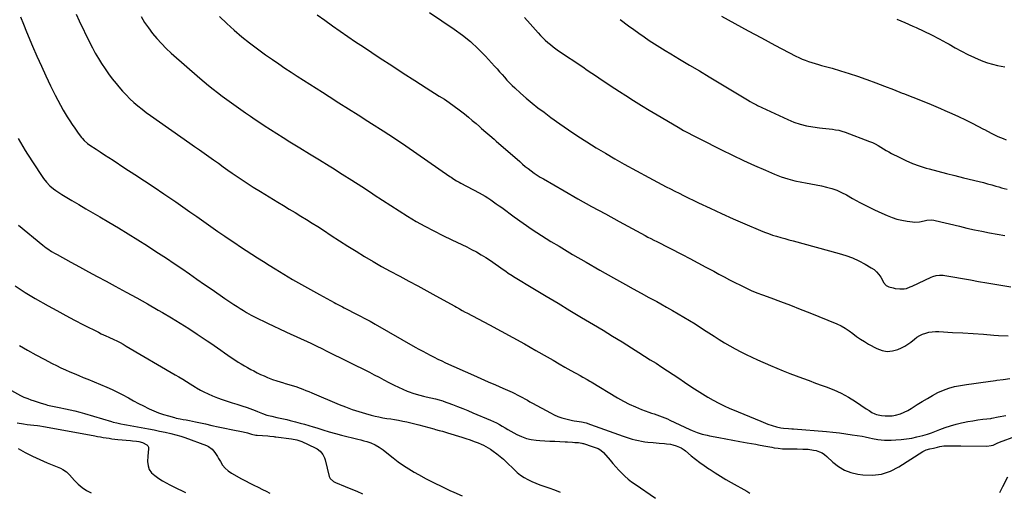
# Model space of a CAD drawing. Units: inches. Extents: x 1820448 to 1825759, y 458046 to 463373.
# Drawn here: x 1823566 to 1824451, y 460677 to 461101 of the extents above; entities that cross this region are included whole.
import ezdxf

# ---------------------------------------------------------------- set-up
doc = ezdxf.new("R2010")
doc.units = ezdxf.units.IN
doc.header["$MEASUREMENT"] = 0
doc.layers.add('7', color=7, linetype='Continuous')
doc.layers.add('8', color=7, linetype='Continuous')

msp = doc.modelspace()

# ---------------------------------------------------------------- linework, layer by layer
at = {"layer": '7', "color": 18}
for points in [[(1823934.12, 461107.71, 2042), (1823956.1, 461092.95, 2042), (1823963.69, 461087.45, 2042), (1823970.99, 461081.6, 2042), (1823977.85, 461075.25, 2042), (1823984.41, 461068.55, 2042), (1823992.6, 461059.58, 2042), (1823994.84, 461057.1, 2042), (1823997.07, 461054.62, 2042), (1823999.28, 461052.11, 2042), (1824001.49, 461049.6, 2042), (1824003.72, 461047.12, 2042), (1824006.01, 461044.7, 2042), (1824008.39, 461042.35, 2042), (1824010.81, 461040.06, 2042), (1824015.95, 461035.38, 2042), (1824021.06, 461030.88, 2042), (1824026.26, 461026.48, 2042), (1824031.59, 461022.25, 2042), (1824037.01, 461018.12, 2042), (1824043.19, 461013.58, 2042), (1824051.13, 461007.86, 2042), (1824059.14, 461002.26, 2042), (1824067.28, 460996.82, 2042), (1824075.49, 460991.5, 2042), (1824083.8, 460986.34, 2042), (1824092.18, 460981.29, 2042), (1824100.64, 460976.38, 2042), (1824109.17, 460971.58, 2042), (1824131.21, 460959.43, 2042), (1824135.07, 460957.33, 2042), (1824138.95, 460955.27, 2042), (1824142.86, 460953.25, 2042), (1824146.78, 460951.27, 2042), (1824150.72, 460949.32, 2042), (1824154.66, 460947.37, 2042), (1824158.6, 460945.42, 2042), (1824162.55, 460943.48, 2042), (1824175.99, 460936.88, 2042), (1824186.31, 460931.92, 2042), (1824196.68, 460927.07, 2042), (1824207.13, 460922.4, 2042), (1824217.63, 460917.83, 2042), (1824231.61, 460911.9, 2042), (1824235.19, 460910.45, 2042), (1824238.79, 460909.1, 2042), (1824242.44, 460907.87, 2042), (1824246.12, 460906.72, 2042), (1824249.82, 460905.66, 2042), (1824253.53, 460904.6, 2042), (1824257.25, 460903.57, 2042), (1824260.97, 460902.56, 2042), (1824302.46, 460891.38, 2042), (1824308.48, 460889.49, 2042), (1824314.37, 460887.31, 2042), (1824320.06, 460884.66, 2042), (1824325.63, 460881.71, 2042), (1824331.15, 460878.5, 2042), (1824333.68, 460876.74, 2042), (1824335.98, 460874.75, 2042), (1824337.94, 460872.42, 2042), (1824339.67, 460869.86, 2042), (1824341.87, 460865.96, 2042), (1824342.34, 460865.2, 2042), (1824344.68, 460862.51, 2042), (1824347.02, 460861.33, 2042), (1824350.86, 460860.27, 2042), (1824352.81, 460859.83, 2042), (1824356.78, 460859.41, 2042), (1824360.93, 460859.54, 2042), (1824362.79, 460859.81, 2042), (1824366.29, 460861.2, 2042), (1824368.01, 460862.01, 2042), (1824385.06, 460870.12, 2042), (1824386.52, 460870.73, 2042), (1824389.54, 460871.58, 2042), (1824392.68, 460871.92, 2042), (1824395.82, 460871.8, 2042), (1824397.39, 460871.59, 2042), (1824420.49, 460867.44, 2042), (1824427.73, 460866.15, 2042), (1824434.98, 460864.87, 2042), (1824442.22, 460863.61, 2042), (1824449.47, 460862.37, 2042), (1824456.74, 460861.23, 2042)], [(1823566.31, 461104.05, 2052), (1823568.98, 461097.3, 2052), (1823571.75, 461090.57, 2052), (1823577.24, 461077.62, 2052), (1823581.13, 461068.63, 2052), (1823585.11, 461059.68, 2052), (1823589.23, 461050.79, 2052), (1823593.43, 461041.94, 2052), (1823597.54, 461033.45, 2052), (1823599.83, 461028.92, 2052), (1823602.22, 461024.43, 2052), (1823604.74, 461020.02, 2052), (1823607.36, 461015.67, 2052), (1823608.37, 461014.03, 2052), (1823610.59, 461010.56, 2052), (1823612.86, 461007.12, 2052), (1823615.21, 461003.73, 2052), (1823617.61, 461000.38, 2052), (1823620.86, 460995.93, 2052), (1823621.7, 460994.85, 2052), (1823623.51, 460992.82, 2052), (1823626.57, 460990.08, 2052), (1823628.79, 460988.5, 2052), (1823634.23, 460985, 2052), (1823638.1, 460982.5, 2052), (1823641.96, 460979.99, 2052), (1823645.82, 460977.49, 2052), (1823649.68, 460974.98, 2052), (1823660.28, 460968.07, 2052), (1823669.02, 460962.35, 2052), (1823677.75, 460956.59, 2052), (1823686.45, 460950.8, 2052), (1823695.12, 460944.98, 2052), (1823699.72, 460941.88, 2052), (1823706.07, 460937.57, 2052), (1823712.4, 460933.22, 2052), (1823718.7, 460928.83, 2052), (1823724.97, 460924.4, 2052), (1823731.24, 460919.97, 2052), (1823737.52, 460915.55, 2052), (1823743.81, 460911.15, 2052), (1823750.12, 460906.78, 2052), (1823753.91, 460904.15, 2052), (1823758.98, 460900.69, 2052), (1823764.07, 460897.26, 2052), (1823769.2, 460893.88, 2052), (1823774.35, 460890.55, 2052), (1823779.54, 460887.26, 2052), (1823784.73, 460883.99, 2052), (1823789.95, 460880.75, 2052), (1823795.18, 460877.53, 2052), (1823802.98, 460872.77, 2052), (1823810.92, 460868, 2052), (1823818.9, 460863.32, 2052), (1823826.96, 460858.76, 2052), (1823835.07, 460854.29, 2052), (1823848.41, 460847.07, 2052), (1823849.89, 460846.29, 2052), (1823852.88, 460844.77, 2052), (1823855.9, 460843.31, 2052), (1823857.4, 460842.57, 2052), (1823860.4, 460841.05, 2052), (1823866.74, 460837.78, 2052), (1823871.39, 460835.34, 2052), (1823876.01, 460832.86, 2052), (1823880.61, 460830.33, 2052), (1823885.18, 460827.76, 2052), (1823921.24, 460807.18, 2052), (1823924.59, 460805.29, 2052), (1823927.95, 460803.43, 2052), (1823931.33, 460801.6, 2052), (1823934.72, 460799.8, 2052), (1823938.14, 460798.05, 2052), (1823941.58, 460796.34, 2052), (1823945.06, 460794.69, 2052), (1823948.55, 460793.09, 2052), (1823973.74, 460781.85, 2052), (1823980.28, 460778.94, 2052), (1823986.82, 460776.03, 2052), (1823993.37, 460773.14, 2052), (1823999.92, 460770.25, 2052), (1824008.28, 460766.58, 2052), (1824010.63, 460765.5, 2052), (1824012.96, 460764.37, 2052), (1824015.25, 460763.17, 2052), (1824017.52, 460761.92, 2052), (1824019.77, 460760.64, 2052), (1824022.03, 460759.37, 2052), (1824024.29, 460758.11, 2052), (1824026.56, 460756.86, 2052), (1824042.77, 460748.01, 2052), (1824046.12, 460746.35, 2052), (1824049.55, 460744.86, 2052), (1824053.08, 460743.65, 2052), (1824056.68, 460742.62, 2052), (1824062.76, 460741.13, 2052), (1824063.99, 460740.88, 2052), (1824066.49, 460740.6, 2052), (1824070.65, 460739.88, 2052), (1824074.76, 460738.95, 2052), (1824078.77, 460737.69, 2052), (1824108.06, 460727.15, 2052), (1824110.78, 460726.21, 2052), (1824113.53, 460725.33, 2052), (1824116.3, 460724.54, 2052), (1824119.08, 460723.8, 2052), (1824121.89, 460723.16, 2052), (1824124.72, 460722.6, 2052), (1824127.56, 460722.16, 2052), (1824130.42, 460721.8, 2052), (1824135.01, 460721.33, 2052), (1824137.79, 460721.07, 2052), (1824140.57, 460720.85, 2052), (1824145.29, 460720.53, 2052), (1824147.1, 460720.37, 2052), (1824150.69, 460719.81, 2052), (1824152.9, 460719.32, 2052), (1824155.96, 460718.4, 2052), (1824160.35, 460716.49, 2052), (1824163.04, 460714.79, 2052), (1824164.3, 460713.82, 2052), (1824169.38, 460709.57, 2052), (1824173.19, 460706.49, 2052), (1824177.07, 460703.49, 2052), (1824181.05, 460700.62, 2052), (1824185.1, 460697.84, 2052), (1824186.24, 460697.08, 2052), (1824190.94, 460694.03, 2052), (1824195.68, 460691.07, 2052), (1824200.49, 460688.21, 2052), (1824205.35, 460685.42, 2052), (1824219.42, 460677.55, 2052), (1824222.01, 460676.04, 2052)], [(1823674.77, 461104.08, 2048), (1823677.97, 461098.9, 2048), (1823681.45, 461093.89, 2048), (1823685.11, 461089.01, 2048), (1823689.03, 461084.34, 2048), (1823693.11, 461079.81, 2048), (1823697.42, 461075.51, 2048), (1823701.89, 461071.36, 2048), (1823727.52, 461048.81, 2048), (1823731.44, 461045.44, 2048), (1823735.41, 461042.13, 2048), (1823739.46, 461038.92, 2048), (1823743.56, 461035.77, 2048), (1823747.71, 461032.68, 2048), (1823751.88, 461029.61, 2048), (1823756.07, 461026.57, 2048), (1823760.27, 461023.56, 2048), (1823764.5, 461020.57, 2048), (1823768.74, 461017.61, 2048), (1823773, 461014.68, 2048), (1823777.28, 461011.77, 2048), (1823779.84, 461010.05, 2048), (1823785.42, 461006.34, 2048), (1823791.04, 461002.66, 2048), (1823796.7, 460999.06, 2048), (1823802.39, 460995.5, 2048), (1823808.59, 460991.67, 2048), (1823817.4, 460986.22, 2048), (1823826.21, 460980.78, 2048), (1823835.03, 460975.34, 2048), (1823843.84, 460969.91, 2048), (1823846.72, 460968.13, 2048), (1823855.56, 460962.62, 2048), (1823864.36, 460957.05, 2048), (1823873.09, 460951.39, 2048), (1823881.79, 460945.66, 2048), (1823884.18, 460944.08, 2048), (1823891.68, 460939.14, 2048), (1823899.22, 460934.26, 2048), (1823906.8, 460929.45, 2048), (1823914.42, 460924.69, 2048), (1823922.13, 460920.1, 2048), (1823929.94, 460915.69, 2048), (1823937.89, 460911.54, 2048), (1823945.94, 460907.57, 2048), (1823954.25, 460903.64, 2048), (1823958.7, 460901.51, 2048), (1823963.14, 460899.35, 2048), (1823967.55, 460897.16, 2048), (1823971.95, 460894.94, 2048), (1823976.29, 460892.61, 2048), (1823980.57, 460890.18, 2048), (1823984.74, 460887.57, 2048), (1823988.84, 460884.84, 2048), (1824000.25, 460876.94, 2048), (1824002.59, 460875.33, 2048), (1824004.92, 460873.71, 2048), (1824008.48, 460871.37, 2048), (1824009.69, 460870.62, 2048), (1824028.42, 460859.29, 2048), (1824039.01, 460852.89, 2048), (1824049.6, 460846.51, 2048), (1824060.21, 460840.15, 2048), (1824070.82, 460833.79, 2048), (1824081.49, 460827.42, 2048), (1824090.06, 460822.26, 2048), (1824098.61, 460817.06, 2048), (1824107.12, 460811.81, 2048), (1824115.61, 460806.52, 2048), (1824122.2, 460802.38, 2048), (1824127.37, 460799.12, 2048), (1824132.54, 460795.85, 2048), (1824137.69, 460792.56, 2048), (1824142.84, 460789.26, 2048), (1824147.97, 460785.93, 2048), (1824153.08, 460782.58, 2048), (1824158.17, 460779.18, 2048), (1824163.23, 460775.76, 2048), (1824169.99, 460771.16, 2048), (1824174.68, 460768.06, 2048), (1824179.41, 460765.06, 2048), (1824184.23, 460762.18, 2048), (1824189.1, 460759.39, 2048), (1824194.06, 460756.77, 2048), (1824199.08, 460754.28, 2048), (1824204.19, 460751.99, 2048), (1824209.37, 460749.83, 2048), (1824211.64, 460748.94, 2048), (1824216.72, 460746.92, 2048), (1824221.79, 460744.87, 2048), (1824226.85, 460742.8, 2048), (1824231.89, 460740.7, 2048), (1824238.28, 460738.02, 2048), (1824242.03, 460736.62, 2048), (1824245.88, 460735.54, 2048), (1824249.8, 460734.66, 2048), (1824252.34, 460734.39, 2048), (1824256.87, 460734.06, 2048), (1824259.89, 460733.82, 2048), (1824261.39, 460733.7, 2048), (1824290.99, 460731.2, 2048), (1824296.8, 460730.65, 2048), (1824302.59, 460730, 2048), (1824308.37, 460729.23, 2048), (1824314.14, 460728.37, 2048), (1824322.9, 460726.96, 2048), (1824325.64, 460726.45, 2048), (1824329.7, 460725.47, 2048), (1824332.43, 460724.9, 2048), (1824337.03, 460724.17, 2048), (1824340.03, 460723.81, 2048), (1824343.03, 460723.56, 2048), (1824346.05, 460723.48, 2048), (1824349.07, 460723.53, 2048), (1824353.3, 460723.71, 2048), (1824358.1, 460724.06, 2048), (1824362.87, 460724.59, 2048), (1824367.6, 460725.4, 2048), (1824372.31, 460726.4, 2048), (1824377.69, 460727.7, 2048), (1824381.63, 460728.8, 2048), (1824385.49, 460730.18, 2048), (1824392.93, 460733.13, 2048), (1824397.73, 460734.9, 2048), (1824402.58, 460736.5, 2048), (1824407.51, 460737.85, 2048), (1824412.48, 460739.04, 2048), (1824413.69, 460739.3, 2048), (1824418.11, 460740.17, 2048), (1824422.54, 460740.97, 2048), (1824427, 460741.65, 2048), (1824431.47, 460742.25, 2048), (1824438.73, 460743.13, 2048), (1824439.57, 460743.24, 2048), (1824441.25, 460743.53, 2048), (1824443.75, 460744.08, 2048), (1824445.42, 460744.43, 2048), (1824452.11, 460745.8, 2048)], [(1823745.29, 461104.15, 2046), (1823751.71, 461097.89, 2046), (1823758.35, 461091.84, 2046), (1823765.25, 461086.06, 2046), (1823772.26, 461080.43, 2046), (1823779.44, 461075.03, 2046), (1823786.74, 461069.77, 2046), (1823792.94, 461065.45, 2046), (1823798.46, 461061.65, 2046), (1823804.01, 461057.88, 2046), (1823809.59, 461054.18, 2046), (1823815.2, 461050.51, 2046), (1823820.84, 461046.88, 2046), (1823826.49, 461043.26, 2046), (1823832.15, 461039.67, 2046), (1823837.82, 461036.09, 2046), (1823843.91, 461032.26, 2046), (1823852.63, 461026.77, 2046), (1823861.35, 461021.26, 2046), (1823870.05, 461015.74, 2046), (1823878.74, 461010.2, 2046), (1823882, 461008.11, 2046), (1823892.27, 461001.47, 2046), (1823902.5, 460994.74, 2046), (1823912.65, 460987.9, 2046), (1823922.75, 460980.99, 2046), (1823952.2, 460960.58, 2046), (1823953.4, 460959.76, 2046), (1823955.85, 460958.17, 2046), (1823958.34, 460956.65, 2046), (1823960.87, 460955.21, 2046), (1823962.16, 460954.52, 2046), (1823978.84, 460945.72, 2046), (1823981.48, 460944.26, 2046), (1823984.09, 460942.75, 2046), (1823986.64, 460941.14, 2046), (1823989.15, 460939.46, 2046), (1823991.63, 460937.74, 2046), (1823994.1, 460935.99, 2046), (1823996.54, 460934.22, 2046), (1823998.98, 460932.44, 2046), (1824010.12, 460924.21, 2046), (1824018.2, 460918.42, 2046), (1824026.38, 460912.78, 2046), (1824034.72, 460907.38, 2046), (1824043.16, 460902.13, 2046), (1824050.51, 460897.72, 2046), (1824062.67, 460890.49, 2046), (1824074.89, 460883.35, 2046), (1824087.18, 460876.35, 2046), (1824099.53, 460869.44, 2046), (1824110.24, 460863.52, 2046), (1824117.27, 460859.63, 2046), (1824124.31, 460855.75, 2046), (1824131.34, 460851.86, 2046), (1824138.37, 460847.97, 2046), (1824142.02, 460845.94, 2046), (1824147.21, 460843.04, 2046), (1824152.38, 460840.1, 2046), (1824157.51, 460837.11, 2046), (1824162.63, 460834.09, 2046), (1824167.72, 460831.02, 2046), (1824172.78, 460827.9, 2046), (1824177.81, 460824.74, 2046), (1824182.82, 460821.54, 2046), (1824189.86, 460816.98, 2046), (1824194.56, 460814.01, 2046), (1824199.31, 460811.12, 2046), (1824204.13, 460808.33, 2046), (1824208.99, 460805.62, 2046), (1824213.91, 460803.03, 2046), (1824218.87, 460800.52, 2046), (1824223.9, 460798.13, 2046), (1824228.97, 460795.83, 2046), (1824240.69, 460790.68, 2046), (1824246.4, 460788.23, 2046), (1824252.14, 460785.85, 2046), (1824257.91, 460783.56, 2046), (1824263.71, 460781.33, 2046), (1824269.53, 460779.16, 2046), (1824275.36, 460777, 2046), (1824281.19, 460774.87, 2046), (1824287.03, 460772.75, 2046), (1824290.64, 460771.44, 2046), (1824297.48, 460768.69, 2046), (1824304.16, 460765.63, 2046), (1824310.6, 460762.1, 2046), (1824316.89, 460758.26, 2046), (1824326.7, 460751.77, 2046), (1824329.22, 460750.11, 2046), (1824331.76, 460748.47, 2046), (1824334.41, 460747.11, 2046), (1824335.82, 460746.65, 2046), (1824340.54, 460745.72, 2046), (1824343.66, 460745.35, 2046), (1824346.76, 460745.25, 2046), (1824349.86, 460745.52, 2046), (1824352.95, 460746.05, 2046), (1824357.38, 460747.29, 2046), (1824360.77, 460748.53, 2046), (1824364.01, 460750.12, 2046), (1824367.15, 460751.94, 2046), (1824372.56, 460755.46, 2046), (1824377.11, 460758.32, 2046), (1824381.71, 460761.09, 2046), (1824386.4, 460763.71, 2046), (1824391.14, 460766.24, 2046), (1824396.01, 460768.44, 2046), (1824400.98, 460770.32, 2046), (1824406.11, 460771.7, 2046), (1824411.35, 460772.75, 2046), (1824416.79, 460773.57, 2046), (1824423.29, 460774.53, 2046), (1824429.8, 460775.44, 2046), (1824436.31, 460776.31, 2046), (1824442.83, 460777.14, 2046), (1824444.03, 460777.29, 2046), (1824449.94, 460778.06, 2046), (1824455.85, 460778.89, 2046)], [(1823833.14, 461105.61, 2044), (1823840.05, 461100.81, 2044), (1823846.9, 461095.94, 2044), (1823853.75, 461091.07, 2044), (1823860.64, 461086.25, 2044), (1823867.58, 461081.52, 2044), (1823874.57, 461076.85, 2044), (1823889.75, 461066.84, 2044), (1823900.06, 461060.09, 2044), (1823910.39, 461053.38, 2044), (1823920.77, 461046.74, 2044), (1823931.17, 461040.15, 2044), (1823942.89, 461032.77, 2044), (1823947.41, 461029.84, 2044), (1823951.88, 461026.82, 2044), (1823956.26, 461023.69, 2044), (1823960.59, 461020.48, 2044), (1823961.96, 461019.43, 2044), (1823965.53, 461016.64, 2044), (1823969.06, 461013.81, 2044), (1823972.53, 461010.9, 2044), (1823975.95, 461007.95, 2044), (1823979.03, 461005.24, 2044), (1823980.9, 461003.61, 2044), (1823984.65, 461000.36, 2044), (1823988.43, 460997.15, 2044), (1823992.19, 460993.91, 2044), (1823994.06, 460992.28, 2044), (1824015.16, 460973.8, 2044), (1824017.67, 460971.66, 2044), (1824020.21, 460969.55, 2044), (1824022.79, 460967.51, 2044), (1824025.41, 460965.5, 2044), (1824028.08, 460963.57, 2044), (1824030.8, 460961.71, 2044), (1824033.59, 460959.95, 2044), (1824036.42, 460958.26, 2044), (1824055.22, 460947.49, 2044), (1824067.51, 460940.51, 2044), (1824079.83, 460933.59, 2044), (1824092.2, 460926.75, 2044), (1824104.61, 460919.97, 2044), (1824127.9, 460907.35, 2044), (1824130.49, 460905.96, 2044), (1824133.1, 460904.6, 2044), (1824135.71, 460903.25, 2044), (1824138.33, 460901.92, 2044), (1824161.06, 460890.34, 2044), (1824168.24, 460886.64, 2044), (1824175.4, 460882.91, 2044), (1824182.53, 460879.11, 2044), (1824189.63, 460875.28, 2044), (1824194.28, 460872.75, 2044), (1824199.06, 460870.18, 2044), (1824203.86, 460867.64, 2044), (1824208.68, 460865.15, 2044), (1824213.52, 460862.69, 2044), (1824218.41, 460860.35, 2044), (1824223.35, 460858.11, 2044), (1824228.37, 460856.05, 2044), (1824233.43, 460854.1, 2044), (1824240.88, 460851.38, 2044), (1824249.69, 460848.11, 2044), (1824258.48, 460844.78, 2044), (1824267.22, 460841.35, 2044), (1824275.95, 460837.86, 2044), (1824300.31, 460827.95, 2044), (1824304.14, 460826.19, 2044), (1824307.84, 460824.21, 2044), (1824311.34, 460821.9, 2044), (1824314.71, 460819.37, 2044), (1824318.05, 460816.78, 2044), (1824321.48, 460814.31, 2044), (1824325.04, 460812.05, 2044), (1824328.7, 460809.92, 2044), (1824336.32, 460805.76, 2044), (1824340.93, 460804.05, 2044), (1824345.57, 460803.22, 2044), (1824350.26, 460803.7, 2044), (1824354.99, 460805.05, 2044), (1824358.45, 460806.62, 2044), (1824361.39, 460808.1, 2044), (1824364.23, 460809.76, 2044), (1824366.9, 460811.66, 2044), (1824369.98, 460814.17, 2044), (1824372.31, 460815.96, 2044), (1824374.76, 460817.54, 2044), (1824377.4, 460818.77, 2044), (1824380.17, 460819.79, 2044), (1824383.04, 460820.48, 2044), (1824385.94, 460820.96, 2044), (1824388.88, 460821.15, 2044), (1824391.84, 460821.13, 2044), (1824404.38, 460820.41, 2044), (1824413.62, 460819.85, 2044), (1824422.86, 460819.27, 2044), (1824432.1, 460818.65, 2044), (1824441.34, 460818, 2044), (1824445.48, 460817.7, 2044), (1824454.35, 460817.18, 2044)], [(1824105.54, 461101.62, 2038), (1824113.06, 461095.93, 2038), (1824117.64, 461092.54, 2038), (1824122.25, 461089.21, 2038), (1824126.93, 461085.96, 2038), (1824131.65, 461082.77, 2038), (1824136.42, 461079.66, 2038), (1824141.22, 461076.59, 2038), (1824146.07, 461073.6, 2038), (1824150.94, 461070.65, 2038), (1824158.95, 461065.9, 2038), (1824167.85, 461060.6, 2038), (1824176.74, 461055.3, 2038), (1824185.62, 461049.97, 2038), (1824194.5, 461044.64, 2038), (1824220.09, 461029.23, 2038), (1824222.3, 461027.9, 2038), (1824224.51, 461026.58, 2038), (1824226.75, 461025.31, 2038), (1824227.9, 461024.73, 2038), (1824229.05, 461024.17, 2038), (1824256.31, 461011.53, 2038), (1824261.73, 461009.3, 2038), (1824267.25, 461007.42, 2038), (1824272.92, 461006.03, 2038), (1824278.69, 461004.99, 2038), (1824284.53, 461004.2, 2038), (1824287.45, 461003.82, 2038), (1824290.38, 461003.47, 2038), (1824293.3, 461003.16, 2038), (1824296.23, 461002.88, 2038), (1824299.14, 461002.49, 2038), (1824302.01, 461001.96, 2038), (1824304.82, 461001.19, 2038), (1824307.61, 461000.27, 2038), (1824329.73, 460991.94, 2038), (1824332.33, 460990.86, 2038), (1824334.87, 460989.68, 2038), (1824337.33, 460988.33, 2038), (1824339.73, 460986.88, 2038), (1824342.12, 460985.38, 2038), (1824344.53, 460983.93, 2038), (1824346.98, 460982.54, 2038), (1824349.46, 460981.21, 2038), (1824356.21, 460977.7, 2038), (1824362.16, 460974.84, 2038), (1824368.22, 460972.24, 2038), (1824374.42, 460970.02, 2038), (1824380.72, 460968.05, 2038), (1824383.33, 460967.32, 2038), (1824391.03, 460965.22, 2038), (1824398.74, 460963.17, 2038), (1824406.47, 460961.19, 2038), (1824414.21, 460959.26, 2038), (1824428.18, 460955.85, 2038), (1824431.97, 460954.9, 2038), (1824435.75, 460953.91, 2038), (1824439.52, 460952.88, 2038), (1824443.29, 460951.81, 2038), (1824445.95, 460951.03, 2038), (1824448.37, 460950.34, 2038), (1824450.81, 460949.67, 2038), (1824453.25, 460949.03, 2038)], [(1824196.46, 461104.53, 2036), (1824208.45, 461097.92, 2036), (1824220.48, 461091.36, 2036), (1824232.55, 461084.9, 2036), (1824244.65, 461078.49, 2036), (1824263.44, 461068.64, 2036), (1824266.2, 461067.27, 2036), (1824269.01, 461066, 2036), (1824271.88, 461064.86, 2036), (1824274.78, 461063.81, 2036), (1824277.72, 461062.86, 2036), (1824280.67, 461061.94, 2036), (1824283.64, 461061.07, 2036), (1824286.61, 461060.23, 2036), (1824295.98, 461057.65, 2036), (1824303.61, 461055.45, 2036), (1824311.2, 461053.11, 2036), (1824318.72, 461050.56, 2036), (1824326.2, 461047.88, 2036), (1824327.24, 461047.48, 2036), (1824335.2, 461044.49, 2036), (1824343.16, 461041.49, 2036), (1824351.11, 461038.47, 2036), (1824359.06, 461035.44, 2036), (1824360.26, 461034.98, 2036), (1824368.59, 461031.74, 2036), (1824376.9, 461028.44, 2036), (1824385.17, 461025.04, 2036), (1824393.41, 461021.58, 2036), (1824397.39, 461019.89, 2036), (1824403.59, 461017.16, 2036), (1824409.75, 461014.34, 2036), (1824415.84, 461011.38, 2036), (1824421.89, 461008.32, 2036), (1824432.02, 461003.06, 2036), (1824432.97, 461002.56, 2036), (1824435.79, 461001.03, 2036), (1824439.58, 460999.05, 2036), (1824442.48, 460997.65, 2036), (1824444.91, 460996.53, 2036), (1824447.36, 460995.46, 2036), (1824449.84, 460994.47, 2036), (1824452.35, 460993.53, 2036)], [(1824354.05, 461101.8, 2034), (1824361.38, 461098.77, 2034), (1824368.67, 461095.63, 2034), (1824371.51, 461094.37, 2034), (1824378.48, 461091.14, 2034), (1824385.39, 461087.77, 2034), (1824392.18, 461084.19, 2034), (1824398.91, 461080.47, 2034), (1824401.1, 461079.21, 2034), (1824406.72, 461076.09, 2034), (1824412.39, 461073.07, 2034), (1824418.14, 461070.21, 2034), (1824423.94, 461067.45, 2034), (1824427.25, 461065.93, 2034), (1824431.48, 461064.15, 2034), (1824435.78, 461062.58, 2034), (1824440.17, 461061.3, 2034), (1824444.63, 461060.22, 2034), (1824451.16, 461058.87, 2034)], [(1823564.22, 460994.53, 2054), (1823566.24, 460990.96, 2054), (1823568.3, 460987.42, 2054), (1823570.45, 460983.93, 2054), (1823572.65, 460980.47, 2054), (1823584.55, 460962.26, 2054), (1823587.04, 460958.71, 2054), (1823589.76, 460955.33, 2054), (1823592.75, 460952.19, 2054), (1823596.04, 460949.38, 2054), (1823598, 460947.93, 2054), (1823601.74, 460945.39, 2054), (1823603.66, 460944.2, 2054), (1823612.38, 460939, 2054), (1823618.69, 460935.25, 2054), (1823625.01, 460931.51, 2054), (1823631.33, 460927.78, 2054), (1823637.67, 460924.07, 2054), (1823645.73, 460919.36, 2054), (1823654.49, 460914.17, 2054), (1823663.2, 460908.9, 2054), (1823671.85, 460903.53, 2054), (1823680.45, 460898.08, 2054), (1823683.59, 460896.06, 2054), (1823690.56, 460891.54, 2054), (1823697.52, 460886.97, 2054), (1823704.43, 460882.35, 2054), (1823711.31, 460877.69, 2054), (1823718.18, 460872.98, 2054), (1823725.03, 460868.27, 2054), (1823731.87, 460863.54, 2054), (1823738.71, 460858.81, 2054), (1823750.03, 460850.93, 2054), (1823752.77, 460849.05, 2054), (1823755.52, 460847.18, 2054), (1823758.28, 460845.33, 2054), (1823761.05, 460843.5, 2054), (1823763.86, 460841.72, 2054), (1823766.69, 460839.98, 2054), (1823769.56, 460838.31, 2054), (1823773.79, 460835.95, 2054), (1823777.39, 460834.03, 2054), (1823781.02, 460832.16, 2054), (1823784.68, 460830.35, 2054), (1823788.36, 460828.59, 2054), (1823804.8, 460820.93, 2054), (1823809.44, 460818.77, 2054), (1823814.09, 460816.63, 2054), (1823818.75, 460814.5, 2054), (1823823.41, 460812.39, 2054), (1823828.06, 460810.25, 2054), (1823832.7, 460808.08, 2054), (1823837.31, 460805.86, 2054), (1823841.9, 460803.6, 2054), (1823880.01, 460784.54, 2054), (1823884.4, 460782.32, 2054), (1823888.78, 460780.07, 2054), (1823893.13, 460777.77, 2054), (1823897.47, 460775.44, 2054), (1823898.57, 460774.84, 2054), (1823902.38, 460772.87, 2054), (1823906.23, 460770.99, 2054), (1823910.15, 460769.26, 2054), (1823914.11, 460767.63, 2054), (1823915.84, 460766.96, 2054), (1823919, 460765.81, 2054), (1823922.18, 460764.75, 2054), (1823925.41, 460763.83, 2054), (1823928.66, 460763.01, 2054), (1823931.12, 460762.44, 2054), (1823935.22, 460761.5, 2054), (1823939.31, 460760.56, 2054), (1823942.88, 460759.73, 2054), (1823944.92, 460759.12, 2054), (1823945.92, 460758.77, 2054), (1823946.42, 460758.59, 2054), (1823954.7, 460755.48, 2054), (1823959.32, 460753.72, 2054), (1823963.94, 460751.92, 2054), (1823968.53, 460750.07, 2054), (1823973.11, 460748.2, 2054), (1823988.89, 460741.63, 2054), (1823991.61, 460740.41, 2054), (1823994.28, 460739.1, 2054), (1823996.88, 460737.65, 2054), (1823999.44, 460736.1, 2054), (1824001.97, 460734.52, 2054), (1824004.53, 460732.98, 2054), (1824007.13, 460731.5, 2054), (1824009.75, 460730.08, 2054), (1824012.65, 460728.54, 2054), (1824016.83, 460726.67, 2054), (1824021.11, 460725.15, 2054), (1824025.54, 460724.18, 2054), (1824030.08, 460723.57, 2054), (1824033.12, 460723.35, 2054), (1824037.67, 460723.05, 2054), (1824042.21, 460722.76, 2054), (1824046.76, 460722.51, 2054), (1824051.31, 460722.27, 2054), (1824056.03, 460722.04, 2054), (1824058.22, 460721.93, 2054), (1824062.59, 460721.67, 2054), (1824064.77, 460721.52, 2054), (1824067.96, 460721.3, 2054), (1824070.88, 460720.88, 2054), (1824072.03, 460720.6, 2054), (1824072.6, 460720.42, 2054), (1824080.21, 460717.97, 2054), (1824083, 460717, 2054), (1824085.73, 460715.88, 2054), (1824088.23, 460714.42, 2054), (1824090.35, 460712.44, 2054), (1824096.35, 460705.4, 2054), (1824098.92, 460702.45, 2054), (1824101.53, 460699.53, 2054), (1824104.2, 460696.67, 2054), (1824106.91, 460693.85, 2054), (1824109.72, 460691.15, 2054), (1824112.64, 460688.56, 2054), (1824115.7, 460686.16, 2054), (1824118.87, 460683.88, 2054), (1824137.28, 460671.43, 2054)], [(1823564.67, 460916.58, 2056), (1823586.45, 460898.81, 2056), (1823589.48, 460896.45, 2056), (1823591.04, 460895.33, 2056), (1823594.23, 460893.19, 2056), (1823597.51, 460891.2, 2056), (1823599.18, 460890.26, 2056), (1823611.61, 460883.48, 2056), (1823619.51, 460879.18, 2056), (1823627.42, 460874.88, 2056), (1823635.34, 460870.61, 2056), (1823643.26, 460866.35, 2056), (1823651.59, 460861.88, 2056), (1823661.27, 460856.63, 2056), (1823670.91, 460851.32, 2056), (1823680.51, 460845.91, 2056), (1823690.07, 460840.44, 2056), (1823694.14, 460838.09, 2056), (1823702.02, 460833.44, 2056), (1823709.84, 460828.7, 2056), (1823717.58, 460823.82, 2056), (1823725.25, 460818.85, 2056), (1823734.25, 460812.9, 2056), (1823737.38, 460810.81, 2056), (1823740.48, 460808.68, 2056), (1823743.54, 460806.51, 2056), (1823746.59, 460804.31, 2056), (1823749.64, 460802.11, 2056), (1823752.71, 460799.95, 2056), (1823755.81, 460797.83, 2056), (1823758.94, 460795.75, 2056), (1823762.01, 460793.73, 2056), (1823764.79, 460791.98, 2056), (1823767.59, 460790.28, 2056), (1823770.45, 460788.68, 2056), (1823773.35, 460787.13, 2056), (1823776.15, 460785.69, 2056), (1823779.19, 460784.15, 2056), (1823782.26, 460782.63, 2056), (1823785.35, 460781.18, 2056), (1823788.48, 460779.83, 2056), (1823792.88, 460778.13, 2056), (1823796.73, 460776.85, 2056), (1823802.79, 460774.98, 2056), (1823804.38, 460774.5, 2056), (1823807.55, 460773.56, 2056), (1823810.73, 460772.64, 2056), (1823813.88, 460771.62, 2056), (1823817.65, 460770.26, 2056), (1823820.3, 460769.27, 2056), (1823822.94, 460768.25, 2056), (1823825.56, 460767.19, 2056), (1823828.18, 460766.1, 2056), (1823852.74, 460755.69, 2056), (1823858.57, 460753.36, 2056), (1823864.45, 460751.19, 2056), (1823870.42, 460749.25, 2056), (1823876.45, 460747.48, 2056), (1823881.68, 460746.05, 2056), (1823885.14, 460745.18, 2056), (1823888.63, 460744.38, 2056), (1823892.13, 460743.72, 2056), (1823895.66, 460743.13, 2056), (1823899.19, 460742.59, 2056), (1823902.72, 460742.02, 2056), (1823906.25, 460741.41, 2056), (1823910.02, 460740.72, 2056), (1823913.66, 460739.99, 2056), (1823917.28, 460739.2, 2056), (1823920.88, 460738.32, 2056), (1823924.46, 460737.37, 2056), (1823938.07, 460733.59, 2056), (1823939.58, 460733.17, 2056), (1823942.6, 460732.33, 2056), (1823945.62, 460731.49, 2056), (1823950.14, 460730.16, 2056), (1823963.16, 460726.16, 2056), (1823966.83, 460724.98, 2056), (1823970.48, 460723.74, 2056), (1823974.09, 460722.41, 2056), (1823977.69, 460721.01, 2056), (1823980.42, 460719.91, 2056), (1823982.59, 460718.95, 2056), (1823986.76, 460716.7, 2056), (1823988.75, 460715.41, 2056), (1823991.29, 460713.65, 2056), (1823994.45, 460711.34, 2056), (1823997.53, 460708.92, 2056), (1824000.48, 460706.35, 2056), (1824003.34, 460703.68, 2056), (1824010.03, 460697.12, 2056), (1824012.92, 460694.54, 2056), (1824015.95, 460692.16, 2056), (1824019.18, 460690.06, 2056), (1824022.56, 460688.16, 2056), (1824026.07, 460686.48, 2056), (1824029.62, 460684.89, 2056), (1824033.24, 460683.46, 2056), (1824036.89, 460682.12, 2056), (1824041.2, 460680.64, 2056), (1824046.34, 460678.74, 2056), (1824051.42, 460676.67, 2056)], [(1823561.67, 460862.08, 2058), (1823566.04, 460859.11, 2058), (1823570.47, 460856.24, 2058), (1823574.98, 460853.49, 2058), (1823579.54, 460850.84, 2058), (1823591.2, 460844.3, 2058), (1823599.08, 460839.94, 2058), (1823606.99, 460835.64, 2058), (1823614.96, 460831.43, 2058), (1823622.96, 460827.29, 2058), (1823636.42, 460820.42, 2058), (1823639.02, 460819.14, 2058), (1823642.98, 460817.35, 2058), (1823645.62, 460816.15, 2058), (1823650.12, 460814.05, 2058), (1823653.01, 460812.66, 2058), (1823655.87, 460811.21, 2058), (1823658.69, 460809.68, 2058), (1823661.47, 460808.1, 2058), (1823705.44, 460782.3, 2058), (1823708.81, 460780.3, 2058), (1823712.17, 460778.28, 2058), (1823715.51, 460776.23, 2058), (1823718.83, 460774.16, 2058), (1823723.66, 460771.12, 2058), (1823724.56, 460770.55, 2058), (1823728.24, 460768.39, 2058), (1823731.11, 460766.98, 2058), (1823739.1, 460763.48, 2058), (1823743.39, 460761.69, 2058), (1823747.72, 460760.02, 2058), (1823752.12, 460758.53, 2058), (1823756.56, 460757.15, 2058), (1823760.71, 460755.95, 2058), (1823765.48, 460754.48, 2058), (1823770.19, 460752.85, 2058), (1823774.86, 460751.08, 2058), (1823777.18, 460750.16, 2058), (1823779.49, 460749.22, 2058), (1823783.79, 460747.44, 2058), (1823787.96, 460746.01, 2058), (1823792.24, 460744.95, 2058), (1823796.94, 460743.89, 2058), (1823798.42, 460743.56, 2058), (1823801.37, 460742.92, 2058), (1823805.81, 460741.94, 2058), (1823808.75, 460741.23, 2058), (1823813.72, 460739.96, 2058), (1823817.67, 460738.93, 2058), (1823821.6, 460737.85, 2058), (1823825.51, 460736.7, 2058), (1823829.41, 460735.51, 2058), (1823832.72, 460734.47, 2058), (1823838.28, 460732.78, 2058), (1823843.85, 460731.15, 2058), (1823849.46, 460729.62, 2058), (1823855.08, 460728.15, 2058), (1823869.69, 460724.48, 2058), (1823872.33, 460723.78, 2058), (1823874.97, 460723.05, 2058), (1823877.59, 460722.27, 2058), (1823881.35, 460721.07, 2058), (1823885.24, 460719.45, 2058), (1823888.84, 460717.23, 2058), (1823892.25, 460714.68, 2058), (1823895.61, 460712.06, 2058), (1823901.3, 460707.53, 2058), (1823905.89, 460704.06, 2058), (1823910.59, 460700.75, 2058), (1823915.45, 460697.68, 2058), (1823920.41, 460694.76, 2058), (1823924.18, 460692.67, 2058), (1823931.14, 460688.91, 2058), (1823938.17, 460685.27, 2058), (1823945.27, 460681.78, 2058), (1823952.43, 460678.41, 2058), (1823955.98, 460676.79, 2058), (1823963.31, 460673.5, 2058)], [(1823544.59, 460775.52, 2062), (1823566.36, 460763.69, 2062), (1823569.39, 460762.2, 2062), (1823572.98, 460760.83, 2062), (1823575.74, 460759.9, 2062), (1823578.5, 460759, 2062), (1823581.26, 460758.11, 2062), (1823584.02, 460757.19, 2062), (1823589.24, 460755.45, 2062), (1823590.69, 460755, 2062), (1823593.64, 460754.27, 2062), (1823596.64, 460753.72, 2062), (1823599.64, 460753.16, 2062), (1823601.13, 460752.86, 2062), (1823606.76, 460751.7, 2062), (1823611.05, 460750.76, 2062), (1823615.32, 460749.74, 2062), (1823619.57, 460748.62, 2062), (1823623.8, 460747.43, 2062), (1823648.03, 460740.27, 2062), (1823649.7, 460739.8, 2062), (1823653.06, 460738.95, 2062), (1823656.46, 460738.22, 2062), (1823659.87, 460737.55, 2062), (1823661.57, 460737.24, 2062), (1823681.35, 460733.68, 2062), (1823686.39, 460732.73, 2062), (1823691.41, 460731.7, 2062), (1823696.41, 460730.57, 2062), (1823701.39, 460729.37, 2062), (1823710.39, 460727.1, 2062), (1823712.28, 460726.6, 2062), (1823714.13, 460725.99, 2062), (1823733.52, 460718.7, 2062), (1823735.35, 460717.84, 2062), (1823738.57, 460715.5, 2062), (1823741.21, 460712.39, 2062), (1823743.47, 460708.96, 2062), (1823744.48, 460707.16, 2062), (1823746.06, 460704.2, 2062), (1823748.05, 460701.12, 2062), (1823750.33, 460698.33, 2062), (1823753.06, 460695.97, 2062), (1823756.09, 460693.9, 2062), (1823765.1, 460688.83, 2062), (1823768.75, 460686.83, 2062), (1823772.42, 460684.89, 2062), (1823776.14, 460683.04, 2062), (1823779.89, 460681.25, 2062), (1823784.03, 460679.28, 2062), (1823787.36, 460677.61, 2062), (1823790.65, 460675.85, 2062)], [(1823563.29, 460739.13, 2064), (1823569.17, 460738.14, 2064), (1823572.25, 460737.67, 2064), (1823575.35, 460737.3, 2064), (1823578.46, 460736.97, 2064), (1823581.56, 460736.65, 2064), (1823583.63, 460736.42, 2064), (1823587.07, 460735.93, 2064), (1823588.78, 460735.64, 2064), (1823633.12, 460727.42, 2064), (1823635.68, 460726.95, 2064), (1823638.25, 460726.49, 2064), (1823640.82, 460726.04, 2064), (1823643.39, 460725.6, 2064), (1823645.97, 460725.19, 2064), (1823648.55, 460724.82, 2064), (1823651.14, 460724.51, 2064), (1823653.73, 460724.24, 2064), (1823665.18, 460723.16, 2064), (1823667, 460722.97, 2064), (1823670.62, 460722.52, 2064), (1823672.85, 460722.19, 2064), (1823675.97, 460721.47, 2064), (1823680.07, 460719.39, 2064), (1823680.92, 460718.35, 2064), (1823681.34, 460717.08, 2064), (1823681.45, 460715.58, 2064), (1823681.13, 460712.31, 2064), (1823680.91, 460709.03, 2064), (1823680.65, 460704.21, 2064), (1823681.07, 460700.47, 2064), (1823682.15, 460697.08, 2064), (1823684.24, 460694.19, 2064), (1823687, 460691.64, 2064), (1823690.74, 460689.18, 2064), (1823694.01, 460687.12, 2064), (1823697.34, 460685.16, 2064), (1823700.74, 460683.34, 2064), (1823704.2, 460681.6, 2064), (1823707.68, 460679.92, 2064), (1823711.15, 460678.2, 2064), (1823714.59, 460676.44, 2064)], [(1823564.3, 460715.92, 2066), (1823570.68, 460712.4, 2066), (1823577.15, 460709.07, 2066), (1823583.75, 460706.02, 2066), (1823590.45, 460703.15, 2066), (1823602.24, 460698.38, 2066), (1823604.54, 460697.28, 2066), (1823607.69, 460695.12, 2066), (1823609.56, 460693.39, 2066), (1823610.44, 460692.46, 2066), (1823615, 460687.25, 2066), (1823618.31, 460683.94, 2066), (1823621.86, 460680.94, 2066), (1823625.77, 460678.41, 2066), (1823629.9, 460676.21, 2066)], [(1824446.94, 460676.58, 2052), (1824449.64, 460681.83, 2052), (1824454.02, 460690.47, 2052)]]:
    msp.add_polyline3d(points, dxfattribs=at)
at = {"layer": '8', "color": 18}
for points in [[(1823616.27, 461106.37, 2050), (1823619.05, 461100.4, 2050), (1823628.44, 461081.07, 2050), (1823630.94, 461076.15, 2050), (1823633.56, 461071.29, 2050), (1823636.35, 461066.53, 2050), (1823639.26, 461061.84, 2050), (1823642.33, 461057.25, 2050), (1823645.5, 461052.74, 2050), (1823648.83, 461048.34, 2050), (1823652.27, 461044.02, 2050), (1823654.86, 461040.87, 2050), (1823658.01, 461037.23, 2050), (1823661.26, 461033.69, 2050), (1823664.68, 461030.31, 2050), (1823668.2, 461027.03, 2050), (1823671.86, 461023.9, 2050), (1823675.59, 461020.86, 2050), (1823679.42, 461017.94, 2050), (1823683.32, 461015.12, 2050), (1823718.62, 460990.49, 2050), (1823722.9, 460987.48, 2050), (1823727.18, 460984.46, 2050), (1823731.45, 460981.42, 2050), (1823735.71, 460978.37, 2050), (1823739.96, 460975.32, 2050), (1823744.23, 460972.28, 2050), (1823748.51, 460969.26, 2050), (1823752.8, 460966.25, 2050), (1823756.67, 460963.55, 2050), (1823762.94, 460959.26, 2050), (1823769.25, 460955.04, 2050), (1823775.65, 460950.95, 2050), (1823782.09, 460946.93, 2050), (1823797.71, 460937.38, 2050), (1823802.85, 460934.25, 2050), (1823807.99, 460931.12, 2050), (1823813.14, 460928.01, 2050), (1823818.3, 460924.91, 2050), (1823823.44, 460921.77, 2050), (1823828.55, 460918.6, 2050), (1823833.63, 460915.38, 2050), (1823838.68, 460912.11, 2050), (1823845.66, 460907.53, 2050), (1823853.11, 460902.7, 2050), (1823860.6, 460897.91, 2050), (1823868.13, 460893.2, 2050), (1823875.7, 460888.55, 2050), (1823883.33, 460884, 2050), (1823891.02, 460879.56, 2050), (1823898.8, 460875.28, 2050), (1823906.64, 460871.1, 2050), (1823907.28, 460870.77, 2050), (1823915.46, 460866.47, 2050), (1823923.62, 460862.13, 2050), (1823931.75, 460857.72, 2050), (1823939.85, 460853.28, 2050), (1823956.86, 460843.85, 2050), (1823958.2, 460843.11, 2050), (1823960.88, 460841.61, 2050), (1823963.55, 460840.11, 2050), (1823966.25, 460838.64, 2050), (1823967.6, 460837.91, 2050), (1823988, 460827.13, 2050), (1823998.51, 460821.49, 2050), (1824008.99, 460815.79, 2050), (1824019.41, 460809.97, 2050), (1824029.79, 460804.09, 2050), (1824039.83, 460798.32, 2050), (1824045.17, 460795.27, 2050), (1824050.51, 460792.24, 2050), (1824055.86, 460789.22, 2050), (1824061.22, 460786.22, 2050), (1824069.44, 460781.63, 2050), (1824071.95, 460780.23, 2050), (1824075.68, 460778.1, 2050), (1824078.16, 460776.65, 2050), (1824079.39, 460775.91, 2050), (1824103.18, 460761.58, 2050), (1824108.39, 460758.64, 2050), (1824113.7, 460755.89, 2050), (1824119.15, 460753.44, 2050), (1824124.7, 460751.19, 2050), (1824131.14, 460748.79, 2050), (1824133.54, 460747.9, 2050), (1824135.95, 460747.04, 2050), (1824138.37, 460746.2, 2050), (1824140.79, 460745.38, 2050), (1824143.2, 460744.52, 2050), (1824145.58, 460743.61, 2050), (1824147.93, 460742.62, 2050), (1824150.26, 460741.57, 2050), (1824168.21, 460733.1, 2050), (1824170.33, 460732.15, 2050), (1824174.66, 460730.45, 2050), (1824179.1, 460729.05, 2050), (1824183.62, 460727.92, 2050), (1824185.9, 460727.44, 2050), (1824194.04, 460725.91, 2050), (1824200.4, 460724.72, 2050), (1824206.77, 460723.54, 2050), (1824213.13, 460722.38, 2050), (1824219.51, 460721.24, 2050), (1824227.57, 460719.8, 2050), (1824229.97, 460719.37, 2050), (1824234.77, 460718.47, 2050), (1824238.24, 460717.79, 2050), (1824241.95, 460717.09, 2050), (1824243.81, 460716.76, 2050), (1824247.54, 460716.18, 2050), (1824251.29, 460715.85, 2050), (1824253.18, 460715.78, 2050), (1824262.17, 460715.69, 2050), (1824264.64, 460715.65, 2050), (1824269.59, 460715.55, 2050), (1824274.52, 460715.32, 2050), (1824279.38, 460714.62, 2050), (1824281.79, 460714.09, 2050), (1824284.7, 460713.13, 2050), (1824287.07, 460712.04, 2050), (1824289.25, 460710.6, 2050), (1824291.29, 460708.93, 2050), (1824296.78, 460703.67, 2050), (1824301.74, 460699.76, 2050), (1824307.04, 460696.55, 2050), (1824312.85, 460694.4, 2050), (1824319, 460692.95, 2050), (1824323.66, 460692.31, 2050), (1824332.2, 460692.09, 2050), (1824340.49, 460693.02, 2050), (1824348.39, 460695.69, 2050), (1824356.03, 460699.51, 2050), (1824377.46, 460713.34, 2050), (1824380.53, 460714.91, 2050), (1824383.85, 460715.83, 2050), (1824387.29, 460716.45, 2050), (1824390.86, 460717.29, 2050), (1824392.74, 460717.84, 2050), (1824396.56, 460718.45, 2050), (1824400.34, 460718.48, 2050), (1824403.21, 460718.5, 2050), (1824406.07, 460718.5, 2050), (1824408.94, 460718.49, 2050), (1824411.81, 460718.47, 2050), (1824435.22, 460718.23, 2050), (1824439.03, 460718.63, 2050), (1824440.86, 460719.17, 2050), (1824444.42, 460720.71, 2050), (1824448.01, 460722.26, 2050), (1824449.82, 460722.99, 2050), (1824457.79, 460726.05, 2050)], [(1824019.45, 461103.46, 2040), (1824024.48, 461097.71, 2040), (1824031.64, 461089.48, 2040), (1824033.71, 461087.22, 2040), (1824035.84, 461085.02, 2040), (1824038.06, 461082.92, 2040), (1824040.35, 461080.88, 2040), (1824042.72, 461078.94, 2040), (1824045.13, 461077.05, 2040), (1824047.6, 461075.24, 2040), (1824050.12, 461073.48, 2040), (1824071.77, 461058.91, 2040), (1824075.91, 461056.12, 2040), (1824080.05, 461053.33, 2040), (1824084.19, 461050.54, 2040), (1824088.32, 461047.75, 2040), (1824092.47, 461044.98, 2040), (1824096.62, 461042.21, 2040), (1824100.8, 461039.48, 2040), (1824104.98, 461036.76, 2040), (1824110.51, 461033.19, 2040), (1824117.5, 461028.74, 2040), (1824124.52, 461024.34, 2040), (1824131.59, 461020.04, 2040), (1824138.7, 461015.79, 2040), (1824157.54, 461004.68, 2040), (1824159.95, 461003.29, 2040), (1824162.38, 461001.92, 2040), (1824164.83, 461000.59, 2040), (1824167.29, 460999.29, 2040), (1824169.77, 460998.02, 2040), (1824172.25, 460996.75, 2040), (1824174.74, 460995.48, 2040), (1824177.22, 460994.22, 2040), (1824196.71, 460984.38, 2040), (1824206.46, 460979.57, 2040), (1824216.26, 460974.89, 2040), (1824226.15, 460970.41, 2040), (1824236.09, 460966.04, 2040), (1824244.14, 460962.61, 2040), (1824250.18, 460960.28, 2040), (1824256.29, 460958.24, 2040), (1824262.54, 460956.63, 2040), (1824268.88, 460955.31, 2040), (1824272.18, 460954.74, 2040), (1824276.92, 460953.89, 2040), (1824281.64, 460952.98, 2040), (1824286.36, 460951.99, 2040), (1824291.06, 460950.95, 2040), (1824295.68, 460949.67, 2040), (1824300.19, 460948.13, 2040), (1824304.55, 460946.2, 2040), (1824308.81, 460944.01, 2040), (1824314.47, 460940.77, 2040), (1824320.91, 460937.22, 2040), (1824327.41, 460933.79, 2040), (1824334.01, 460930.57, 2040), (1824340.68, 460927.47, 2040), (1824345.62, 460925.27, 2040), (1824349.93, 460923.57, 2040), (1824354.3, 460922.13, 2040), (1824358.79, 460921.08, 2040), (1824363.35, 460920.29, 2040), (1824368.18, 460919.67, 2040), (1824370.37, 460919.52, 2040), (1824374.72, 460919.77, 2040), (1824378.72, 460920.64, 2040), (1824381.2, 460921.15, 2040), (1824384.96, 460921.48, 2040), (1824387.46, 460921.28, 2040), (1824388.69, 460921.04, 2040), (1824410.51, 460915.75, 2040), (1824417.24, 460914.16, 2040), (1824423.99, 460912.64, 2040), (1824430.75, 460911.21, 2040), (1824437.53, 460909.84, 2040), (1824444.33, 460908.59, 2040), (1824451.15, 460907.45, 2040)], [(1823565.42, 460808.51, 2060), (1823572.76, 460804.31, 2060), (1823580.18, 460800.25, 2060), (1823587.64, 460796.28, 2060), (1823594.91, 460792.5, 2060), (1823598.8, 460790.53, 2060), (1823602.72, 460788.61, 2060), (1823606.68, 460786.78, 2060), (1823610.67, 460785.01, 2060), (1823614.68, 460783.29, 2060), (1823618.7, 460781.57, 2060), (1823622.72, 460779.88, 2060), (1823626.75, 460778.19, 2060), (1823643.83, 460771.05, 2060), (1823648.71, 460768.91, 2060), (1823653.54, 460766.66, 2060), (1823658.29, 460764.24, 2060), (1823662.99, 460761.71, 2060), (1823663.52, 460761.41, 2060), (1823667.93, 460758.98, 2060), (1823672.37, 460756.6, 2060), (1823676.84, 460754.29, 2060), (1823681.35, 460752.03, 2060), (1823682.13, 460751.65, 2060), (1823686.31, 460749.75, 2060), (1823690.55, 460748.02, 2060), (1823694.89, 460746.56, 2060), (1823699.3, 460745.26, 2060), (1823704.69, 460743.85, 2060), (1823706.45, 460743.42, 2060), (1823710, 460742.65, 2060), (1823712.53, 460742.2, 2060), (1823715.36, 460741.71, 2060), (1823718.19, 460741.2, 2060), (1823721.01, 460740.66, 2060), (1823723.81, 460740.06, 2060), (1823732.59, 460738.09, 2060), (1823738.38, 460736.82, 2060), (1823744.18, 460735.57, 2060), (1823749.99, 460734.37, 2060), (1823755.8, 460733.21, 2060), (1823766.61, 460731.09, 2060), (1823770.37, 460730.09, 2060), (1823774.09, 460728.94, 2060), (1823777.99, 460728.12, 2060), (1823779.17, 460727.99, 2060), (1823788.7, 460727.26, 2060), (1823790.47, 460727.11, 2060), (1823794, 460726.77, 2060), (1823794.88, 460726.66, 2060), (1823795.76, 460726.55, 2060), (1823809.9, 460724.71, 2060), (1823814.73, 460723.81, 2060), (1823819.36, 460722.19, 2060), (1823831.34, 460716.63, 2060), (1823832.93, 460715.76, 2060), (1823835.75, 460713.57, 2060), (1823838.05, 460710.78, 2060), (1823839.66, 460707.58, 2060), (1823840.21, 460705.85, 2060), (1823843.97, 460690.79, 2060), (1823844.75, 460688.97, 2060), (1823847.73, 460686.31, 2060), (1823849.57, 460685.41, 2060), (1823858.17, 460682, 2060), (1823863.4, 460679.85, 2060), (1823868.58, 460677.61, 2060), (1823873.71, 460675.23, 2060)]]:
    msp.add_polyline3d(points, dxfattribs=at)

doc.saveas('drawing.dxf')
